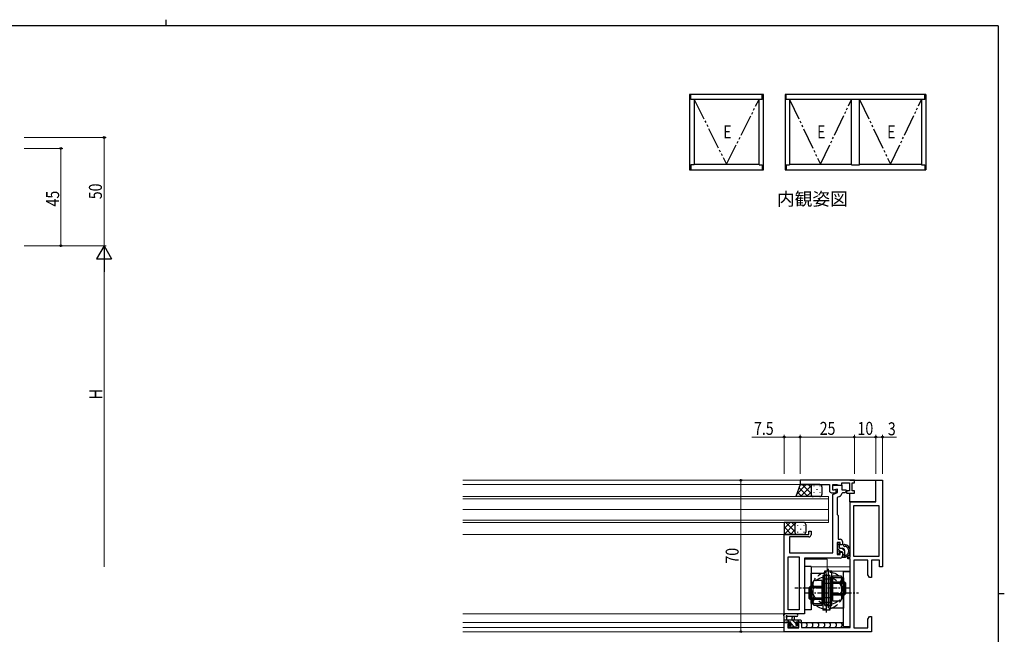
# Model space of a CAD drawing. Extents: x 0 to 793, y 0 to 564.
# Drawn here: x 320 to 776, y 280 to 564 of the extents above; entities that cross this region are included whole.
import ezdxf

# ---------------------------------------------------------------- set-up
doc = ezdxf.new("R2010")
doc.units = 0
for name, pattern in [('CENTERX2', [4, 2.5, -0.5, 0.5, -0.5]), ('YDIVIDE_1', [15, 10, -1, 1, -1, 1, -1]), ('YHIDDEN_1', [4, 3, -1])]:
    doc.linetypes.add(name, pattern=pattern)
doc.layers.add('USER1', color=3, linetype='CONTINUOUS')
doc.layers.add('YKK_ZWAK', color=7, linetype='CONTINUOUS')
for name, color, linetype, lineweight in [('YKK_11', 7, 'CONTINUOUS', 30), ('YKK_12', 2, 'CONTINUOUS', 13), ('YKK_13', 4, 'CONTINUOUS', 30), ('YKK_A1', 4, 'CONTINUOUS', 30), ('YKK_D', 6, 'CONTINUOUS', 13)]:
    doc.layers.add(name, color=color, linetype=linetype, lineweight=lineweight)
doc.styles.get("Standard").update_dxf_attribs({"font": 'ROMANS.SHX', "bigfont": 'EXTFONT.SHX'})
doc.styles.add('text-b', font='extslim2.shx', dxfattribs={"width": 0.8, "bigfont": 'extfont2.shx'})

# ---------------------------------------------------------------- blocks, each defined once
blk = doc.blocks.new('A201')
at = {"layer": 'YKK_ZWAK', "color": 254, "linetype": 'Continuous'}
for p, q in [((571, 410), (21, 410)), ((571, 410), (571, 35)), ((571, 222.5), (573, 222.5))]:
    blk.add_line(p, q, dxfattribs=at)
at = {"layer": 'YKK_ZWAK', "color": 8, "linetype": 'Continuous'}
blk.add_line((296.01, 412), (296.01, 410), dxfattribs=at)

msp = doc.modelspace()

# ---------------------------------------------------------------- linework, layer by layer
at = {"layer": 'YKK_11', "linetype": 'ByBlock', "lineweight": -2, "ltscale": 0.5}
for p, q in [((706.24, 351.22), (681.24, 351.22)), ((681.24, 351.22), (681.24, 349.22)), ((706.24, 350.02), (706.24, 351.22)), ((716.24, 341.22), (716.24, 351.22)), ((716.24, 351.22), (719.24, 351.22)), ((719.24, 351.22), (719.24, 311.22)), ((681.24, 349.22), (690.28, 349.22)), ((690.28, 349.22), (690.46, 349.34)), ((690.46, 349.34), (691.01, 349.34)), ((691.01, 349.34), (691.19, 349.22)), ((691.19, 349.22), (691.28, 349.22)), ((691.28, 349.22), (691.46, 349.34)), ((691.46, 349.34), (692.01, 349.34)), ((692.01, 349.34), (692.19, 349.22)), ((692.19, 349.22), (694.74, 349.22)), ((694.74, 349.22), (694.74, 346.42)), ((696.24, 346.62), (696.24, 349.22)), ((696.24, 349.22), (698.44, 349.22)), ((696.24, 346.72), (696.24, 349.02)), ((696.24, 349.02), (700.44, 349.02)), ((698.44, 347.1), (696.24, 346.72)), ((696.64, 346.62), (696.24, 346.62)), ((696.82, 346.68), (696.64, 346.62)), ((698.44, 349.22), (698.64, 349.02)), ((698.44, 345.52), (698.44, 347.1)), ((698.64, 349.02), (700.44, 349.02)), ((700.44, 349.02), (700.44, 350.02)), ((700.44, 350.02), (704.04, 350.02)), ((700.44, 349.02), (700.44, 346.82)), ((700.44, 346.82), (702.46, 346.82)), ((702.66, 346.48), (702.05, 345.42)), ((702.46, 346.82), (702.66, 346.48)), ((702.86, 346.42), (702.5, 345.78)), ((704.04, 346.42), (702.86, 346.42)), ((704.04, 350.02), (704.04, 346.42)), ((705.24, 346.42), (705.24, 350.02)), ((705.24, 350.02), (706.24, 350.02)), ((706.24, 346.42), (705.24, 346.42)), ((706.24, 345.22), (706.24, 346.42)), ((695.74, 345.42), (697.24, 345.42)), ((696.24, 344.72), (698.44, 345.52)), ((696.24, 317.72), (696.24, 344.72)), ((699.45, 343.76), (698.24, 343.32)), ((698.24, 343.32), (698.24, 335.42)), ((700.74, 345.42), (700.44, 345.12)), ((702.05, 345.42), (700.74, 345.42)), ((702.5, 345.78), (702.82, 345.22)), ((702.82, 345.22), (706.24, 345.22)), ((704.24, 315.72), (704.24, 341.22)), ((704.24, 341.22), (716.24, 341.22)), ((705.94, 315.92), (705.94, 339.52)), ((705.94, 339.52), (717.54, 339.52)), ((717.54, 339.52), (717.54, 315.92)), ((698.24, 335.42), (698.44, 335.22)), ((698.44, 335.22), (698.74, 334.92)), ((698.74, 334.92), (698.74, 323.92)), ((673.74, 289.42), (673.74, 326.22)), ((673.74, 326.22), (685.24, 326.22)), ((685.24, 325.02), (676.24, 325.02)), ((676.24, 325.02), (676.24, 317.72)), ((685.24, 326.22), (685.24, 327.72)), ((685.24, 327.72), (686.24, 327.72)), ((686.24, 327.72), (686.24, 326.02)), ((698.74, 323.92), (699.74, 323.92)), ((699.74, 322.52), (698.24, 322.52)), ((698.24, 322.52), (698.24, 316.92)), ((699.74, 321.42), (699.74, 322.52)), ((700.74, 321.42), (699.74, 321.42)), ((700.74, 322.92), (700.74, 321.42)), ((675.67, 291.35), (675.67, 315.79)), ((675.67, 315.79), (680.74, 315.79)), ((676.24, 317.72), (690.78, 317.72)), ((680.74, 315.79), (680.74, 291.35)), ((699.74, 315.22), (683.24, 315.22)), ((683.24, 315.22), (683.24, 289.42)), ((690.78, 317.72), (690.96, 317.6)), ((690.96, 317.6), (691.51, 317.6)), ((691.51, 317.6), (691.69, 317.72)), ((691.69, 317.72), (691.78, 317.72)), ((691.78, 317.72), (691.96, 317.6)), ((691.96, 317.6), (692.51, 317.6)), ((692.51, 317.6), (692.69, 317.72)), ((692.69, 317.72), (696.24, 317.72)), ((698.24, 316.92), (699.74, 316.92)), ((699.74, 316.92), (699.74, 318.02)), ((699.74, 318.02), (700.74, 318.02)), ((700.74, 318.02), (700.74, 316.22)), ((703.24, 314.92), (703.24, 315.72)), ((703.24, 315.72), (704.24, 315.72)), ((704.24, 314.92), (703.24, 314.92)), ((704.24, 283.22), (704.24, 314.92)), ((717.54, 315.92), (705.94, 315.92)), ((712.54, 314.22), (705.94, 314.22)), ((705.94, 314.22), (705.94, 282.92)), ((712.54, 307.43), (712.54, 314.22)), ((717.94, 314.22), (714.24, 314.22)), ((714.24, 314.22), (714.24, 306.22)), ((717.94, 311.22), (717.94, 314.22)), ((719.24, 311.22), (717.94, 311.22)), ((713.24, 306.22), (712.54, 307.43)), ((714.24, 306.22), (713.24, 306.22)), ((683.24, 289.42), (673.74, 289.42)), ((680.74, 291.35), (675.67, 291.35)), ((712.54, 287), (713.24, 288.22)), ((712.54, 282.92), (712.54, 287)), ((713.24, 288.22), (714.24, 288.22)), ((714.24, 288.22), (714.24, 281.22)), ((673.74, 281.22), (673.74, 285.42)), ((673.74, 285.42), (676.54, 285.42)), ((676.54, 284.62), (675.44, 284.62)), ((675.44, 284.62), (675.44, 282.92)), ((675.44, 282.92), (680.64, 282.92)), ((676.54, 285.42), (676.54, 284.62)), ((679.54, 284.62), (679.54, 285.42)), ((679.54, 285.42), (681.84, 285.42)), ((680.64, 284.62), (679.54, 284.62)), ((680.64, 282.92), (680.64, 284.62)), ((681.84, 285.42), (681.84, 283.22)), ((681.84, 283.22), (704.24, 283.22)), ((705.94, 282.92), (712.54, 282.92)), ((714.24, 281.22), (673.74, 281.22))]:
    msp.add_line(p, q, dxfattribs=at)
for centre, radius, start, end in [((695.74, 346.42), 1, 180, 270), ((697.24, 346.12), 0.7, 270, 126.8699), ((698.94, 345.17), 1.5, 290, 358.3798), ((685.24, 326.02), 1, 270, 360), ((699.74, 322.92), 1, 0, 90), ((699.74, 316.22), 1, 270, 360)]:
    msp.add_arc(centre, radius, start, end, dxfattribs=at)
at = {"layer": 'YKK_12', "ltscale": 1.5}
for p, q in [((681.54, 351.22), (525.24, 351.22)), ((525.24, 351.22), (681.54, 351.22)), ((525.24, 349.22), (681.74, 349.22)), ((525.24, 326.22), (673.74, 326.22)), ((675.67, 326.22), (680.74, 326.22)), ((683.24, 314.72), (693.74, 314.72)), ((693.74, 314.72), (693.74, 309.32)), ((680.74, 311.99), (680.74, 291.65)), ((686.24, 311.22), (704.24, 311.22)), ((695.84, 309.22), (704.24, 309.22)), ((525.24, 289.42), (680.74, 289.42)), ((525.24, 285.42), (676.84, 285.42)), ((525.24, 283.22), (673.74, 283.22)), ((673.74, 283.22), (673.74, 281.22)), ((701.24, 285.42), (679.24, 285.42)), ((525.24, 281.22), (674.04, 281.22))]:
    msp.add_line(p, q, dxfattribs=at)
at = {"layer": 'YKK_12', "linetype": 'Continuous', "ltscale": 1.5}
for p, q in [((694.23, 343.72), (525.24, 343.72)), ((525.24, 342.72), (694.23, 342.72)), ((694.23, 343.72), (694.23, 337.72)), ((525.24, 337.72), (694.23, 337.72)), ((694.23, 337.72), (525.24, 337.72)), ((694.23, 337.72), (694.23, 331.72)), ((694.23, 332.72), (525.24, 332.72)), ((525.24, 331.72), (694.23, 331.72))]:
    msp.add_line(p, q, dxfattribs=at)
at = {"layer": 'YKK_13', "ltscale": 1.5}
for p, q in [((704.23, 351.22), (716.23, 351.21)), ((716.23, 341.21), (716.23, 351.21)), ((681.24, 349.22), (679.24, 343.72)), ((687.24, 349.22), (681.24, 349.22)), ((686.24, 348.22), (686.24, 344.72)), ((686.24, 348.22), (686.24, 344.72)), ((690.24, 349.22), (687.24, 349.22)), ((691.24, 348.22), (691.24, 344.72)), ((687.24, 343.72), (679.24, 343.72)), ((690.24, 343.72), (687.24, 343.72)), ((704.23, 341.21), (704.23, 345.22)), ((716.23, 341.21), (704.23, 341.21)), ((679.74, 331.72), (673.74, 331.72)), ((673.74, 331.72), (673.74, 326.22)), ((678.74, 330.72), (678.74, 327.22)), ((678.74, 330.72), (678.74, 327.22)), ((682.74, 331.72), (679.74, 331.72)), ((683.74, 330.72), (683.74, 327.22)), ((679.74, 326.22), (673.74, 326.22)), ((682.74, 326.22), (679.74, 326.22)), ((698.24, 321.42), (698.24, 320.92)), ((698.44, 320.72), (698.44, 318.72)), ((699.04, 321.72), (698.54, 321.72)), ((699.34, 320.12), (699.34, 321.42)), ((699.64, 319.82), (700.74, 319.82)), ((701.74, 318.82), (701.74, 316.87)), ((698.24, 318.52), (698.24, 317.92)), ((698.32, 317.7), (698.82, 317.2)), ((699.34, 317.42), (699.34, 317.75)), ((699.8, 318.22), (700.44, 318.22)), ((700.74, 317.92), (700.74, 315.92)), ((701.04, 315.62), (702.14, 315.62)), ((701.74, 316.16), (701.74, 315.62)), ((702.22, 316.42), (702.2, 316.42)), ((683.24, 311.32), (683.24, 291.32)), ((686.24, 311.32), (683.24, 311.32)), ((686.24, 311.32), (686.24, 291.32)), ((694.24, 292.32), (694.24, 310.32)), ((686.24, 308.32), (692.24, 308.32)), ((686.24, 294.32), (686.24, 308.32)), ((691.64, 307.12), (691.64, 291.12)), ((694.84, 307.12), (691.64, 307.12)), ((692.24, 308.32), (692.24, 294.32)), ((692.24, 305.67), (696.24, 305.67)), ((692.64, 293.32), (692.64, 309.32)), ((692.64, 309.32), (695.84, 309.32)), ((693.24, 308.12), (693.24, 290.12)), ((694.84, 307.12), (694.84, 291.12)), ((701.24, 306.12), (695.24, 306.12)), ((695.24, 292.12), (695.24, 306.12)), ((695.84, 293.32), (695.84, 309.32)), ((696.24, 295.54), (696.24, 307.09)), ((696.24, 307.09), (699.92, 307.09)), ((699.92, 307.09), (700.44, 306.2)), ((700.44, 296.43), (700.44, 306.2)), ((701.24, 283.62), (701.24, 309.12)), ((701.24, 309.12), (704.24, 309.12)), ((701.24, 306.12), (701.24, 292.12)), ((701.34, 297.43), (701.34, 305.2)), ((704.24, 283.62), (704.24, 309.12)), ((685.84, 302.12), (685.24, 301.52)), ((691.24, 301.52), (685.24, 301.52)), ((685.24, 301.52), (685.24, 296.72)), ((685.84, 302.12), (685.84, 296.12)), ((691.24, 302.12), (685.84, 302.12)), ((686.14, 303), (686.14, 295.23)), ((687.55, 304.89), (687.04, 304)), ((687.04, 304), (687.04, 294.23)), ((691.24, 304.89), (687.55, 304.89)), ((691.24, 302), (687.62, 302)), ((691.24, 304.89), (691.24, 293.34)), ((695.24, 303.47), (691.24, 303.47)), ((696.24, 304.32), (701.64, 304.32)), ((696.24, 304.2), (699.85, 304.2)), ((696.24, 303.72), (702.24, 303.72)), ((701.64, 304.32), (702.24, 303.72)), ((701.64, 298.32), (701.64, 304.32)), ((702.24, 298.92), (702.24, 303.72)), ((691.24, 296.72), (685.24, 296.72)), ((685.84, 296.12), (685.24, 296.72)), ((691.24, 296.12), (685.84, 296.12)), ((691.24, 296.23), (687.62, 296.23)), ((692.24, 296.97), (696.24, 296.97)), ((696.24, 298.92), (702.24, 298.92)), ((696.24, 298.43), (699.85, 298.43)), ((696.24, 298.32), (701.64, 298.32)), ((699.92, 295.54), (700.44, 296.43)), ((701.64, 298.32), (702.24, 298.92)), ((686.24, 294.32), (692.24, 294.32)), ((687.55, 293.34), (687.04, 294.23)), ((691.24, 293.34), (687.55, 293.34)), ((695.24, 294.77), (691.24, 294.77)), ((692.64, 293.32), (695.84, 293.32)), ((701.24, 292.12), (695.24, 292.12)), ((696.24, 295.54), (699.92, 295.54)), ((673.74, 285.72), (673.74, 288.4)), ((679.46, 289.42), (674.3, 289.42)), ((674.94, 287.8), (674.94, 286.62)), ((679.46, 288.22), (675.5, 288.21)), ((677.44, 286.62), (677.54, 287.76)), ((678.64, 286.62), (678.53, 287.76)), ((686.24, 291.32), (683.24, 291.32)), ((694.84, 291.12), (691.64, 291.12)), ((673.74, 286.62), (681.34, 286.62)), ((674.64, 285.42), (674.04, 285.42)), ((676.84, 285.62), (674.84, 285.62)), ((676.32, 283.2), (675.82, 283.7)), ((676.04, 284.22), (676.37, 284.22)), ((676.24, 285.42), (676.84, 285.42)), ((676.49, 285.42), (676.84, 285.07)), ((676.76, 283.11), (676.49, 282.85)), ((677.14, 283.12), (676.54, 283.12)), ((676.84, 284.68), (676.84, 285.62)), ((679.44, 283.32), (677.34, 283.32)), ((680.54, 285.62), (679.24, 285.62)), ((679.24, 285.62), (679.24, 284.22)), ((679.24, 285.42), (679.84, 285.42)), ((679.24, 284.22), (680.14, 284.22)), ((679.38, 285.42), (679.56, 285.24)), ((679.65, 283.11), (679.38, 282.85)), ((680.14, 283.12), (679.64, 283.12)), ((680.17, 284.62), (680.17, 284.21)), ((680.44, 283.92), (680.44, 283.42)), ((681.34, 285.42), (680.74, 285.42)), ((681.37, 285.42), (701.24, 285.42)), ((681.64, 286.32), (681.64, 285.72)), ((683.65, 285.42), (684.25, 284.82)), ((684.25, 283.82), (683.65, 283.22)), ((684.25, 284.82), (684.25, 283.82)), ((686.36, 285.42), (686.96, 284.82)), ((686.96, 283.82), (686.36, 283.22)), ((686.96, 284.82), (686.96, 283.82)), ((689.07, 285.42), (689.67, 284.82)), ((689.67, 283.82), (689.07, 283.22)), ((689.67, 284.82), (689.67, 283.82)), ((691.77, 285.42), (692.37, 284.82)), ((692.37, 283.82), (691.77, 283.22)), ((692.37, 284.82), (692.37, 283.82)), ((694.48, 285.42), (695.08, 284.82)), ((695.08, 283.82), (694.48, 283.22)), ((695.08, 284.82), (695.08, 283.82)), ((697.19, 285.42), (697.79, 284.82)), ((697.79, 283.82), (697.19, 283.22)), ((697.79, 284.82), (697.79, 283.82)), ((699.9, 285.42), (700.5, 284.82)), ((700.5, 283.82), (699.9, 283.22)), ((700.5, 284.82), (700.5, 283.82)), ((701.24, 283.62), (704.24, 283.62)), ((703, 283.62), (702.6, 283.22))]:
    msp.add_line(p, q, dxfattribs=at)
at = {"layer": 'YKK_13', "linetype": 'Continuous', "ltscale": 1.5}
for p, q in [((679.66, 344.88), (683.99, 349.22)), ((680.71, 347.77), (684.76, 343.72)), ((681.32, 343.72), (686.82, 349.22)), ((682.09, 349.22), (686.24, 345.07)), ((684.91, 349.22), (686.24, 347.89)), ((687.5, 348.66), (687.5, 348.46)), ((688.91, 347.05), (688.91, 346.85)), ((690.33, 348.66), (690.33, 348.46)), ((679.95, 345.69), (681.93, 343.72)), ((684.15, 343.72), (686.24, 345.8)), ((686.97, 343.72), (687, 343.74)), ((687.5, 345.63), (687.5, 345.43)), ((688.91, 344.02), (688.91, 343.82)), ((690.33, 345.63), (690.33, 345.43)), ((673.74, 328.95), (676.5, 331.72)), ((673.74, 329.72), (677.24, 326.22)), ((673.83, 326.22), (678.94, 331.33)), ((674.57, 331.72), (678.74, 327.55)), ((676.66, 326.22), (678.74, 328.29)), ((677.4, 331.72), (678.74, 330.38)), ((679.12, 331.51), (679.33, 331.72)), ((680, 330.34), (680, 330.14)), ((681.41, 331.72), (681.41, 331.56)), ((681.41, 328.73), (681.41, 328.53)), ((682.83, 330.34), (682.83, 330.14)), ((673.74, 326.89), (674.41, 326.22)), ((679.49, 326.22), (679.51, 326.24)), ((680, 327.31), (680, 327.11)), ((682.83, 327.31), (682.83, 327.11)), ((699.84, 318.22), (698.44, 319.61)), ((699.34, 320.96), (698.58, 321.72)), ((701.74, 318.56), (700.48, 319.82)), ((701.52, 316.53), (700.74, 317.31)), ((674.27, 285.42), (673.74, 285.95)), ((676.31, 285.62), (675.31, 286.62)), ((676.57, 283.12), (675.74, 283.94)), ((678.61, 283.32), (676.84, 285.09)), ((679.24, 284.94), (677.56, 286.62)), ((681, 285.42), (679.8, 286.62)), ((680.44, 283.74), (679.96, 284.22))]:
    msp.add_line(p, q, dxfattribs=at)
at = {"layer": 'YKK_13', "linetype": 'CENTERX2', "ltscale": 1.5}
for p, q in [((704.24, 301.32), (678.74, 301.32)), ((683.24, 299.12), (708.17, 299.12))]:
    msp.add_line(p, q, dxfattribs=at)
at = {"layer": 'YKK_13', "linetype": 'YHIDDEN_1', "ltscale": 1.5}
for centre in [(693.24, 299.12), (694.24, 301.32)]:
    msp.add_circle(centre, 7.5, dxfattribs=at)
at = {"layer": 'YKK_13', "ltscale": 1.5}
for centre, radius, start, end in [((687.24, 348.22), 1, 90, 180), ((687.24, 348.22), 1, 90, 180), ((690.24, 348.22), 1, 0, 90), ((687.24, 344.72), 1, 180, 270), ((687.24, 344.72), 1, 180, 270), ((690.24, 344.72), 1, 270, 0), ((679.74, 330.72), 1, 90, 180), ((679.74, 330.72), 1, 90, 180), ((682.74, 330.72), 1, 0, 90), ((679.74, 327.22), 1, 180, 270), ((679.74, 327.22), 1, 180, 270), ((682.74, 327.22), 1, 270, 0), ((698.54, 321.42), 0.3, 90, 180), ((698.44, 320.92), 0.2, 180, 270), ((699.04, 321.42), 0.3, 0, 90), ((699.64, 320.12), 0.3, 180, 270), ((700.74, 318.82), 1, 0, 90), ((701.69, 321.07), 0.45, 81.7197, 298.5156), ((701.32, 318.52), 3.02, 285.757, 81.7197), ((702.04, 320.41), 0.3, 68.8713, 118.5156), ((701.32, 318.52), 2.32, 296.5789, 68.8713), ((698.44, 318.52), 0.2, 90, 180), ((698.54, 317.92), 0.3, 180, 225), ((699.04, 317.42), 0.3, 225, 0), ((699.34, 318.22), 0.25, 33.0557, 236.9443), ((699.04, 317.75), 0.3, 0, 56.9443), ((699.8, 318.52), 0.3, 213.0557, 270), ((700.44, 317.92), 0.3, 0, 90), ((701.04, 315.92), 0.3, 180, 270), ((701.74, 316.41), 0.25, 123.0557, 328.2153), ((701.44, 316.87), 0.3, 303.0557, 0), ((702.2, 316.12), 0.3, 90, 148.2153), ((702.22, 316.72), 0.3, 270, 296.5789), ((700.34, 305.2), 1, 0, 84.261), ((687.14, 303), 1, 95.739, 180), ((700.34, 297.43), 1, 275.739, 0), ((687.14, 295.23), 1, 180, 264.261), ((673.74, 288.92), 0.3, 79.4712, 240), ((673.44, 288.4), 0.3, 0, 60), ((673.84, 289.51), 0.3, 259.4712, 319.4712), ((674.3, 289.12), 0.3, 90, 139.4712), ((674.94, 288.32), 0.3, 19.1898, 240), ((674.64, 287.8), 0.3, 0, 60), ((675.5, 288.51), 0.3, 199.1898, 270.0402), ((678.04, 287.72), 0.5, 5.0921, 174.9079), ((679.46, 288.82), 0.6, 270.0402, 90.0402), ((674.04, 285.72), 0.3, 180, 270), ((674.64, 285.62), 0.2, 270, 0), ((676.04, 283.92), 0.3, 90, 225), ((676.54, 283.42), 0.3, 225, 270), ((676.37, 283.92), 0.3, 33.0557, 90), ((676.84, 284.22), 0.25, 213.0557, 56.9443), ((677.14, 284.68), 0.3, 180, 236.9443), ((677.14, 283.32), 0.2, 270, 0), ((679.64, 283.32), 0.2, 180, 270), ((680.14, 283.92), 0.3, 0, 90), ((680.14, 283.42), 0.3, 270, 0), ((680.74, 285.62), 0.2, 180, 270), ((681.34, 286.32), 0.3, 0, 90), ((681.34, 285.72), 0.3, 270, 0)]:
    msp.add_arc(centre, radius, start, end, dxfattribs=at)
for points in [[(699.85, 304.2), (700.02, 304.51), (700.19, 304.82), (700.28, 305.16), (700.38, 305.49), (700.41, 305.84), (700.44, 306.2)], [(687.62, 302), (687.45, 302.31), (687.28, 302.62), (687.19, 302.96), (687.09, 303.29), (687.06, 303.64), (687.04, 304)], [(687.62, 296.23), (687.33, 297.19), (687.04, 298.15), (687.04, 299.12), (687.04, 300.08), (687.33, 301.04), (687.62, 302)], [(699.85, 304.2), (700.14, 303.24), (700.44, 302.28), (700.44, 301.32), (700.44, 300.35), (700.14, 299.39), (699.85, 298.43)], [(687.62, 296.23), (687.45, 295.92), (687.28, 295.61), (687.19, 295.28), (687.09, 294.94), (687.06, 294.59), (687.04, 294.23)], [(699.85, 298.43), (700.02, 298.12), (700.19, 297.81), (700.28, 297.48), (700.38, 297.14), (700.41, 296.79), (700.44, 296.43)]]:
    msp.add_open_spline(points, degree=3, knots=[0, 0, 0, 0, 1, 1, 1, 2, 2, 2, 2], dxfattribs=at)
at = {"layer": 'YKK_A1', "linetype": 'ByBlock', "lineweight": -2}
for p, q in [((630.07, 529.57), (630.07, 494.7)), ((664.22, 529.57), (630.07, 529.57)), ((630.62, 527.32), (630.62, 529.57)), ((663.67, 527.32), (663.67, 529.57)), ((664.22, 494.7), (664.22, 529.57)), ((674.22, 529.57), (674.22, 494.7)), ((739.37, 529.57), (674.22, 529.57)), ((674.77, 527.32), (674.77, 529.57)), ((738.82, 527.32), (738.82, 529.57)), ((739.37, 529.57), (739.37, 494.7)), ((663.67, 527.32), (630.62, 527.32)), ((632.15, 527.32), (632.15, 497.07)), ((662.15, 497.07), (662.15, 527.32)), ((738.82, 527.32), (674.77, 527.32)), ((676.3, 527.32), (676.3, 497.07)), ((704.92, 497.07), (704.92, 527.32)), ((708.67, 497.07), (708.67, 527.32)), ((737.3, 527.32), (737.3, 497.07)), ((632.15, 497.07), (630.62, 497.07)), ((630.62, 497.07), (630.62, 494.7)), ((632.15, 497.32), (662.15, 497.32)), ((662.15, 497.07), (663.67, 497.07)), ((663.67, 497.07), (663.67, 494.7)), ((674.77, 497.07), (674.77, 494.7)), ((674.77, 497.07), (676.3, 497.07)), ((676.3, 497.32), (704.92, 497.32)), ((704.92, 497.07), (708.67, 497.07)), ((708.67, 497.32), (737.3, 497.32)), ((737.3, 497.07), (738.82, 497.07)), ((738.82, 497.07), (738.82, 494.7)), ((630.07, 494.7), (664.22, 494.7)), ((674.22, 494.7), (739.37, 494.7))]:
    msp.add_line(p, q, dxfattribs=at)
at = {"layer": 'YKK_A1', "linetype": 'YDIVIDE_1', "lineweight": -2}
for p, q in [((632.15, 527.32), (647.15, 497.32)), ((647.15, 497.32), (662.15, 527.32)), ((676.3, 527.32), (690.61, 497.32)), ((690.61, 497.32), (704.92, 527.32)), ((708.67, 527.32), (722.99, 497.32)), ((722.99, 497.32), (737.3, 527.32))]:
    msp.add_line(p, q, dxfattribs=at)
at = {"layer": 'YKK_D'}
for p, q in [((322.25, 509.7), (360.25, 509.7)), ((359.25, 459.7), (359.25, 509.7)), ((322.25, 504.7), (340.25, 504.7)), ((339.25, 459.7), (339.25, 504.7)), ((322.25, 459.7), (340.25, 459.7)), ((322.25, 459.7), (360.25, 459.7)), ((322.25, 459.7), (360.25, 459.7)), ((359.25, 452.7), (359.25, 311.2))]:
    msp.add_line(p, q, dxfattribs=at)
at = {"layer": 'YKK_D', "lineweight": -2}
for p, q in [((359.25, 459.7), (355.75, 453.64)), ((359.25, 459.7), (362.75, 453.64)), ((359.25, 459.7), (359.25, 447.57)), ((355.75, 453.64), (362.75, 453.64))]:
    msp.add_line(p, q, dxfattribs=at)
at = {"layer": 'YKK_D', "ltscale": 1.5}
for p, q in [((673.74, 371.22), (658.84, 371.22)), ((673.74, 354.22), (673.74, 372.22)), ((681.24, 371.22), (673.74, 371.22)), ((681.24, 354.22), (681.24, 372.22)), ((681.24, 354.22), (681.24, 372.22)), ((681.24, 371.22), (706.24, 371.22)), ((706.24, 354.22), (706.24, 372.22)), ((706.24, 354.22), (706.24, 372.22)), ((716.24, 371.22), (706.24, 371.22)), ((716.24, 354.22), (716.24, 372.22)), ((716.24, 354.22), (716.24, 372.22)), ((716.24, 371.22), (719.24, 371.22)), ((719.24, 354.22), (719.24, 372.22)), ((719.24, 371.22), (725.74, 371.22)), ((653.74, 281.22), (653.74, 351.22))]:
    msp.add_line(p, q, dxfattribs=at)
at = {"layer": 'YKK_D', "linetype": 'ByBlock', "lineweight": -2}
for centre in [(359.25, 509.7), (339.25, 504.7), (339.25, 459.7), (673.74, 371.22), (681.24, 371.22), (681.24, 371.22), (706.24, 371.22), (706.24, 371.22), (716.24, 371.22), (716.24, 371.22), (719.24, 371.22), (653.74, 351.22), (653.74, 281.22)]:
    msp.add_circle(centre, 0.425, dxfattribs=at)

# ---------------------------------------------------------------- block references
at = {"layer": 'YKK_ZWAK', "xscale": 1.4, "yscale": 1.4, "zscale": 1.4}
msp.add_blockref('A201', (-26.6, -12.6), dxfattribs=at)

# ---------------------------------------------------------------- texts
at = {"layer": 'USER1'}
msp.add_text('内観姿図', height=6, dxfattribs=at).set_placement((670.46, 478.31))
at = {"layer": 'YKK_A1', "style": 'text-b', "width": 0.8}
for p in [(645.55, 509.32), (689.01, 509.32), (721.39, 509.32)]:
    msp.add_text('E', height=6, dxfattribs=at).set_placement(p)
at = {"layer": 'YKK_D', "style": 'text-b', "width": 0.8}
for s, p in [('50', (358.25, 481.18)), ('45', (338.45, 477.83)), ('H', (358.45, 388.66)), ('70', (652.74, 312.7))]:
    msp.add_text(s, height=6, rotation=90, dxfattribs=at).set_placement(p)
for s, p in [('7.5', (659.84, 372.22)), ('25', (690.22, 372.22)), ('10', (707.72, 372.22)), ('3', (721.74, 372.02))]:
    msp.add_text(s, height=6, dxfattribs=at).set_placement(p)

doc.saveas('drawing.dxf')
